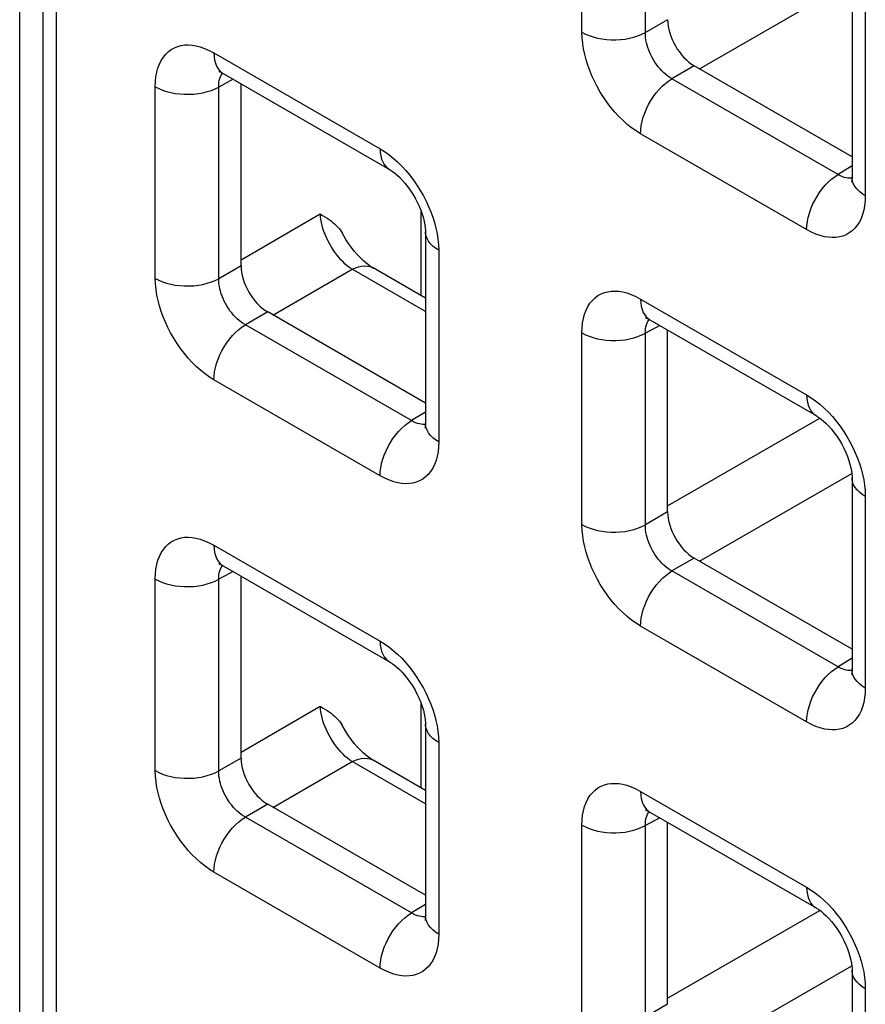
# Model space of a CAD drawing. Units: millimetres. Extents: x -45 to 53, y -241 to 240.
# Drawn here: x -28 to -23, y 129 to 136 of the extents above; entities that cross this region are included whole.
import ezdxf

# ---------------------------------------------------------------- set-up
doc = ezdxf.new("R2010")
doc.units = ezdxf.units.MM
doc.header["$LTSCALE"] = 16.335
doc.layers.get('0').update_dxf_attribs({"linetype": 'CONTINUOUS'})
doc.layers.add('ASSI', color=7, linetype='CONTINUOUS')
doc.layers.add('RACCORDO', color=7, linetype='CONTINUOUS')

msp = doc.modelspace()

# ---------------------------------------------------------------- linework, layer by layer
at = {"color": 7, "linetype": 'CONTINUOUS'}
msp.add_line((-28.3196, 124.1865), (-28.3196, 166.3164), dxfattribs=at)
at = {"layer": 'ASSI', "color": 7, "linetype": 'CONTINUOUS'}
msp.add_line((-28.3196, 124.1865), (-28.3196, 166.3164), dxfattribs=at)
at = {"layer": 'RACCORDO', "color": 7, "linetype": 'CONTINUOUS'}
for p, q in [((-28.1657, 165.9385), (-28.1657, 124.3026)), ((-22.8012, 136.0775), (-22.8012, 134.8061)), ((-22.8012, 134.9415), (-23.8472, 135.5454)), ((-26.9696, 135.4942), (-25.8685, 134.8585)), ((-26.8524, 134.2188), (-26.8524, 135.4266)), ((-25.6296, 134.4448), (-25.6296, 133.1733)), ((-25.6296, 134.0042), (-25.9765, 134.2044)), ((-25.6296, 133.3087), (-26.6756, 133.9127)), ((-24.1412, 133.8612), (-23.04, 133.2254)), ((-24.024, 132.5857), (-24.024, 133.7935)), ((-22.8012, 132.8117), (-22.8012, 131.5402)), ((-22.8012, 131.6756), (-23.8472, 132.2796)), ((-26.9696, 132.2284), (-25.8685, 131.5926)), ((-26.8524, 130.9529), (-26.8524, 132.1607)), ((-25.6296, 131.1789), (-25.6296, 129.9074)), ((-25.6296, 130.7383), (-25.9765, 130.9385)), ((-25.6296, 130.0428), (-26.6756, 130.6468)), ((-24.1412, 130.5953), (-23.04, 129.9595)), ((-24.024, 129.3198), (-24.024, 130.5276)), ((-22.8012, 129.5458), (-22.8012, 128.2743))]:
    msp.add_line(p, q, dxfattribs=at)
at = {"layer": 'RACCORDO', "color": 250, "linetype": 'CONTINUOUS'}
for p, q in [((-28.0778, 165.816), (-28.0778, 124.1801)), ((-24.5921, 135.7684), (-24.5921, 137.0399)), ((-24.1716, 135.7663), (-24.1716, 137.0378)), ((-23.8121, 135.5252), (-22.8031, 136.1078)), ((-22.7133, 135.9551), (-22.7133, 134.6836)), ((-24.024, 135.8516), (-24.1716, 135.7663)), ((-27.0317, 135.6316), (-25.9306, 134.9958)), ((-23.8472, 135.5454), (-23.9949, 135.4602)), ((-27.4206, 134.1357), (-27.4206, 135.4071)), ((-26.9042, 135.4565), (-27, 135.405)), ((-27, 134.1335), (-27, 135.405)), ((-22.8937, 134.8244), (-23.9949, 135.4602)), ((-23.1022, 134.4591), (-24.2033, 135.0949)), ((-22.8012, 134.8816), (-22.8937, 134.8244)), ((-22.8409, 134.8024), (-22.8533, 134.8058)), ((-26.8524, 134.2593), (-26.3272, 134.5626)), ((-25.6572, 134.0201), (-25.6572, 134.5792)), ((-25.5417, 134.3223), (-25.5417, 133.0508)), ((-26.8524, 134.2188), (-27, 134.1335)), ((-26.6405, 133.8924), (-26.1154, 134.1956)), ((-25.6296, 133.9152), (-26.1154, 134.1956)), ((-24.2033, 133.9985), (-23.1022, 133.3627)), ((-26.6756, 133.9127), (-26.8233, 133.8274)), ((-25.7222, 133.1916), (-26.8233, 133.8274)), ((-24.5921, 132.5026), (-24.5921, 133.774)), ((-24.0758, 133.8234), (-24.1716, 133.7719)), ((-24.1716, 132.5004), (-24.1716, 133.7719)), ((-25.9306, 132.8264), (-27.0317, 133.4621)), ((-25.6296, 133.2489), (-25.7222, 133.1916)), ((-24.024, 132.6262), (-23.0151, 133.2088)), ((-25.6693, 133.1697), (-25.6817, 133.173)), ((-23.8121, 132.2593), (-22.8031, 132.8419)), ((-22.7133, 132.6892), (-22.7133, 131.4177)), ((-24.024, 132.5857), (-24.1716, 132.5004)), ((-27.0317, 132.3657), (-25.9306, 131.7299)), ((-23.8472, 132.2796), (-23.9949, 132.1943)), ((-27.4206, 130.8698), (-27.4206, 132.1412)), ((-26.9042, 132.1906), (-27, 132.1391)), ((-27, 130.8677), (-27, 132.1391)), ((-22.8937, 131.5585), (-23.9949, 132.1943)), ((-23.1022, 131.1933), (-24.2033, 131.8291)), ((-22.8012, 131.6158), (-22.8937, 131.5585)), ((-22.8409, 131.5366), (-22.8533, 131.5399)), ((-26.8524, 130.9934), (-26.3272, 131.2967)), ((-25.6572, 130.7542), (-25.6572, 131.3133)), ((-25.5417, 131.0564), (-25.5417, 129.785)), ((-26.8524, 130.9529), (-27, 130.8677)), ((-26.6405, 130.6265), (-26.1154, 130.9298)), ((-25.6296, 130.6493), (-26.1154, 130.9298)), ((-24.2033, 130.7326), (-23.1022, 130.0968)), ((-26.6756, 130.6468), (-26.8233, 130.5615)), ((-25.7222, 129.9257), (-26.8233, 130.5615)), ((-24.5921, 129.2367), (-24.5921, 130.5081)), ((-24.0758, 130.5575), (-24.1716, 130.506)), ((-24.1716, 129.2346), (-24.1716, 130.506)), ((-25.9306, 129.5605), (-27.0317, 130.1963)), ((-25.6296, 129.983), (-25.7222, 129.9257)), ((-24.024, 129.3603), (-23.0151, 129.9429)), ((-25.6693, 129.9038), (-25.6817, 129.9071)), ((-23.8121, 128.9934), (-22.8031, 129.576)), ((-22.7133, 129.4233), (-22.7133, 128.1519)), ((-24.024, 129.3198), (-24.1716, 129.2346))]:
    msp.add_line(p, q, dxfattribs=at)
for points in [[(-24.5921, 135.7684), (-24.5691, 135.7564), (-24.544, 135.7459), (-24.5171, 135.7369), (-24.4888, 135.7295), (-24.4593, 135.7239), (-24.429, 135.72), (-24.3981, 135.718), (-24.3671, 135.7179), (-24.3362, 135.7196), (-24.3057, 135.7231), (-24.2761, 135.7284), (-24.2476, 135.7355), (-24.2204, 135.7442), (-24.195, 135.7545), (-24.1716, 135.7663)], [(-24.2033, 135.0949), (-24.2333, 135.1137), (-24.2626, 135.1345), (-24.2914, 135.1574), (-24.3196, 135.1826), (-24.3471, 135.2098), (-24.3738, 135.2389), (-24.3997, 135.2699), (-24.4247, 135.3028), (-24.4483, 135.3367), (-24.4702, 135.3715), (-24.4906, 135.4074), (-24.5091, 135.4432), (-24.5256, 135.4786), (-24.5402, 135.514), (-24.553, 135.5496), (-24.5643, 135.5854), (-24.5738, 135.6213), (-24.5814, 135.6576), (-24.587, 135.6942), (-24.5905, 135.7311), (-24.5921, 135.7684)], [(-23.9949, 135.4602), (-24.0086, 135.4684), (-24.0223, 135.4778), (-24.0356, 135.4882), (-24.0487, 135.4995), (-24.0613, 135.5117), (-24.0736, 135.5249), (-24.0856, 135.5389), (-24.097, 135.5538), (-24.1077, 135.5692), (-24.1178, 135.585), (-24.127, 135.6013), (-24.1354, 135.6176), (-24.1428, 135.6338), (-24.1493, 135.6499), (-24.1551, 135.6661), (-24.1601, 135.6825), (-24.1642, 135.6988), (-24.1675, 135.7155), (-24.1699, 135.7324), (-24.1713, 135.7494), (-24.1716, 135.7663)], [(-27.4206, 135.4071), (-27.4193, 135.441), (-27.416, 135.4729), (-27.4105, 135.503), (-27.4028, 135.5311), (-27.393, 135.5573), (-27.3812, 135.5813), (-27.3672, 135.6031), (-27.3513, 135.6228), (-27.3337, 135.6398), (-27.3145, 135.654), (-27.2936, 135.6656), (-27.2719, 135.6744), (-27.2494, 135.6804), (-27.2261, 135.6838), (-27.2017, 135.6846), (-27.1763, 135.6829), (-27.15, 135.6787), (-27.1224, 135.6715), (-27.0934, 135.6612), (-27.0632, 135.6479), (-27.0317, 135.6316)], [(-27.0317, 135.6316), (-27.0306, 135.6069), (-27.0272, 135.5838), (-27.0216, 135.5626), (-27.0138, 135.5433), (-27.0039, 135.5264), (-26.9921, 135.5119), (-26.9784, 135.5), (-26.9696, 135.4943)], [(-27, 135.405), (-26.9998, 135.4201), (-26.9985, 135.4345), (-26.9962, 135.4481), (-26.9929, 135.4608), (-26.9886, 135.4726), (-26.9834, 135.4835), (-26.9772, 135.4934), (-26.9744, 135.4969)], [(-27.4206, 135.4071), (-27.3975, 135.3951), (-27.3724, 135.3845), (-27.3456, 135.3755), (-27.3172, 135.3682), (-27.2878, 135.3625), (-27.2574, 135.3587), (-27.2266, 135.3567), (-27.1955, 135.3565), (-27.1646, 135.3582), (-27.1342, 135.3618), (-27.1045, 135.3671), (-27.076, 135.3742), (-27.0489, 135.3829), (-27.0235, 135.3932), (-27, 135.405)], [(-24.2033, 135.0949), (-24.2022, 135.1209), (-24.1988, 135.1479), (-24.1931, 135.1757), (-24.1853, 135.2039), (-24.1755, 135.2322), (-24.1636, 135.2604), (-24.15, 135.2881), (-24.1346, 135.3151), (-24.1176, 135.341), (-24.0994, 135.3656), (-24.0799, 135.3886), (-24.0595, 135.4098), (-24.0384, 135.4289), (-24.0168, 135.4458), (-23.9949, 135.4602)], [(-25.9306, 134.9958), (-25.9294, 134.9711), (-25.926, 134.948), (-25.9204, 134.9268), (-25.9126, 134.9076), (-25.9028, 134.8906), (-25.8909, 134.8761), (-25.8772, 134.8642), (-25.8685, 134.8585)], [(-25.9306, 134.9958), (-25.9006, 134.9771), (-25.8712, 134.9562), (-25.8425, 134.9333), (-25.8143, 134.9081), (-25.7867, 134.8809)], [(-25.7867, 134.8809), (-25.7601, 134.8519), (-25.7341, 134.8208), (-25.7091, 134.7879), (-25.6856, 134.7541), (-25.6637, 134.7192), (-25.6433, 134.6833), (-25.6247, 134.6475), (-25.6083, 134.6121), (-25.5937, 134.5767), (-25.5808, 134.5411)], [(-23.1022, 134.4591), (-23.101, 134.4851), (-23.0976, 134.5121), (-23.092, 134.5399), (-23.0842, 134.5681), (-23.0743, 134.5964), (-23.0625, 134.6246), (-23.0488, 134.6524), (-23.0334, 134.6793), (-23.0165, 134.7052), (-22.9982, 134.7298), (-22.9788, 134.7529), (-22.9584, 134.774), (-22.9373, 134.7931), (-22.9156, 134.81), (-22.8937, 134.8244)], [(-22.8533, 134.8058), (-22.8663, 134.8105), (-22.8798, 134.8167), (-22.8937, 134.8244)], [(-22.8013, 134.8006), (-22.8067, 134.7999), (-22.8177, 134.7996), (-22.8291, 134.8004), (-22.8409, 134.8024)], [(-22.7133, 134.6836), (-22.7341, 134.6969), (-22.7524, 134.7114), (-22.768, 134.7269), (-22.7807, 134.7433), (-22.7905, 134.7603), (-22.7971, 134.7778), (-22.8006, 134.7956), (-22.8012, 134.8061)], [(-22.7133, 134.6836), (-22.7145, 134.6497), (-22.7179, 134.6178), (-22.7234, 134.5878), (-22.7311, 134.5596), (-22.7409, 134.5335), (-22.7527, 134.5095), (-22.7666, 134.4876), (-22.7826, 134.4679), (-22.8002, 134.4509), (-22.8194, 134.4367), (-22.8402, 134.4252), (-22.862, 134.4163), (-22.8844, 134.4103), (-22.9078, 134.4069), (-22.9322, 134.4062), (-22.9575, 134.4078), (-22.9839, 134.412), (-23.0115, 134.4192), (-23.0404, 134.4295), (-23.0707, 134.4428), (-23.1022, 134.4591)], [(-26.1154, 134.1956), (-26.1306, 134.206), (-26.1457, 134.2176), (-26.1608, 134.2305), (-26.1756, 134.2445), (-26.1902, 134.2596), (-26.2044, 134.2756), (-26.218, 134.2925), (-26.2312, 134.3101), (-26.2437, 134.3284), (-26.2555, 134.3472), (-26.2666, 134.3665), (-26.277, 134.3861), (-26.2865, 134.4061), (-26.2951, 134.4262), (-26.3028, 134.4464), (-26.3095, 134.4666), (-26.3152, 134.4866), (-26.3198, 134.5063), (-26.3234, 134.5256), (-26.3259, 134.5444), (-26.3272, 134.5626)], [(-25.5808, 134.5411), (-25.5696, 134.5053), (-25.56, 134.4694), (-25.5524, 134.4332), (-25.5469, 134.3965), (-25.5433, 134.3596), (-25.5417, 134.3223)], [(-25.5417, 134.3223), (-25.5625, 134.3356), (-25.5808, 134.3501), (-25.5964, 134.3656), (-25.6092, 134.3819), (-25.6189, 134.399), (-25.6256, 134.4165), (-25.6291, 134.4343), (-25.6296, 134.4447)], [(-26.1154, 134.1956), (-26.094, 134.2054), (-26.073, 134.2125), (-26.0525, 134.2169), (-26.0328, 134.2185), (-26.0141, 134.2172), (-25.9964, 134.2132), (-25.9802, 134.2065), (-25.9765, 134.2044)], [(-27.4206, 134.1357), (-27.3975, 134.1237), (-27.3724, 134.1131), (-27.3456, 134.1041), (-27.3172, 134.0967), (-27.2878, 134.0911), (-27.2574, 134.0872), (-27.2266, 134.0852), (-27.1955, 134.0851), (-27.1646, 134.0868), (-27.1342, 134.0903), (-27.1045, 134.0956), (-27.076, 134.1027), (-27.0489, 134.1115), (-27.0235, 134.1218), (-27, 134.1335)], [(-27.0317, 133.4621), (-27.0617, 133.4809), (-27.0911, 133.5017), (-27.1198, 133.5247), (-27.148, 133.5498), (-27.1756, 133.577), (-27.2022, 133.6061), (-27.2281, 133.6371), (-27.2532, 133.67), (-27.2767, 133.7039), (-27.2986, 133.7387), (-27.319, 133.7746), (-27.3376, 133.8104), (-27.354, 133.8458), (-27.3686, 133.8813), (-27.3815, 133.9168), (-27.3927, 133.9526), (-27.4023, 133.9885), (-27.4098, 134.0248), (-27.4154, 134.0614), (-27.419, 134.0984), (-27.4206, 134.1357)], [(-26.8233, 133.8274), (-26.8371, 133.8356), (-26.8507, 133.845), (-26.8641, 133.8554), (-26.8771, 133.8667), (-26.8898, 133.8789), (-26.9021, 133.8921), (-26.914, 133.9061), (-26.9254, 133.921), (-26.9362, 133.9364), (-26.9462, 133.9523), (-26.9554, 133.9685), (-26.9638, 133.9848), (-26.9712, 134.001), (-26.9778, 134.0171), (-26.9835, 134.0333), (-26.9885, 134.0497), (-26.9926, 134.066), (-26.9959, 134.0827), (-26.9984, 134.0996), (-26.9998, 134.1166), (-27, 134.1335)], [(-24.5921, 133.774), (-24.5909, 133.8079), (-24.5875, 133.8399), (-24.582, 133.8699), (-24.5744, 133.898), (-24.5646, 133.9242), (-24.5528, 133.9482), (-24.5388, 133.97), (-24.5229, 133.9897), (-24.5053, 134.0067), (-24.4861, 134.0209), (-24.4652, 134.0325), (-24.4434, 134.0413), (-24.421, 134.0473), (-24.3976, 134.0507), (-24.3732, 134.0515), (-24.3479, 134.0498), (-24.3216, 134.0456), (-24.294, 134.0385), (-24.265, 134.0281), (-24.2348, 134.0148), (-24.2033, 133.9985)], [(-24.2033, 133.9985), (-24.2022, 133.9738), (-24.1988, 133.9507), (-24.1931, 133.9295), (-24.1853, 133.9102), (-24.1755, 133.8933), (-24.1636, 133.8788), (-24.15, 133.8669), (-24.1412, 133.8612)], [(-24.1716, 133.7719), (-24.1714, 133.787), (-24.1701, 133.8014), (-24.1678, 133.815), (-24.1645, 133.8277), (-24.1602, 133.8395), (-24.155, 133.8504), (-24.1488, 133.8603), (-24.146, 133.8638)], [(-27.0317, 133.4621), (-27.0306, 133.4881), (-27.0272, 133.5151), (-27.0216, 133.5429), (-27.0138, 133.5711), (-27.0039, 133.5994), (-26.9921, 133.6276), (-26.9784, 133.6554), (-26.963, 133.6823), (-26.9461, 133.7082), (-26.9278, 133.7328), (-26.9083, 133.7559), (-26.8879, 133.777), (-26.8668, 133.7961), (-26.8452, 133.813), (-26.8233, 133.8274)], [(-24.5921, 133.774), (-24.5691, 133.762), (-24.544, 133.7514), (-24.5171, 133.7424), (-24.4888, 133.7351), (-24.4593, 133.7294), (-24.429, 133.7256), (-24.3981, 133.7236), (-24.3671, 133.7234), (-24.3362, 133.7251), (-24.3057, 133.7287), (-24.2761, 133.734), (-24.2476, 133.7411), (-24.2204, 133.7498), (-24.195, 133.7601), (-24.1716, 133.7719)], [(-23.1022, 133.3627), (-23.101, 133.338), (-23.0976, 133.3149), (-23.092, 133.2937), (-23.0842, 133.2745), (-23.0743, 133.2575), (-23.0625, 133.243), (-23.0488, 133.2311), (-23.04, 133.2254)], [(-23.1022, 133.3627), (-23.0722, 133.344), (-23.0428, 133.3231), (-23.0141, 133.3002), (-22.9859, 133.275), (-22.9583, 133.2478)], [(-25.9306, 132.8264), (-25.9294, 132.8523), (-25.926, 132.8794), (-25.9204, 132.9071), (-25.9126, 132.9353), (-25.9028, 132.9637), (-25.8909, 132.9918), (-25.8772, 133.0196), (-25.8619, 133.0465), (-25.8449, 133.0725), (-25.8266, 133.0971), (-25.8072, 133.1201), (-25.7868, 133.1413), (-25.7657, 133.1604), (-25.7441, 133.1772), (-25.7222, 133.1916)], [(-25.6817, 133.173), (-25.6947, 133.1777), (-25.7082, 133.1839), (-25.7222, 133.1916)], [(-22.9583, 133.2478), (-22.9316, 133.2188), (-22.9057, 133.1877), (-22.8807, 133.1548), (-22.8572, 133.121), (-22.8353, 133.0861), (-22.8148, 133.0502), (-22.7963, 133.0144), (-22.7798, 132.979), (-22.7653, 132.9436), (-22.7524, 132.908)], [(-25.6297, 133.1679), (-25.6351, 133.1671), (-25.6461, 133.1668), (-25.6575, 133.1676), (-25.6693, 133.1697)], [(-25.5417, 133.0508), (-25.5625, 133.0642), (-25.5808, 133.0786), (-25.5964, 133.0941), (-25.6092, 133.1105), (-25.6189, 133.1275), (-25.6256, 133.145), (-25.6291, 133.1628), (-25.6296, 133.1733)], [(-25.5417, 133.0508), (-25.543, 133.0169), (-25.5463, 132.985), (-25.5518, 132.955), (-25.5595, 132.9269), (-25.5693, 132.9007), (-25.5811, 132.8767), (-25.5951, 132.8548), (-25.611, 132.8351), (-25.6286, 132.8181), (-25.6478, 132.8039), (-25.6687, 132.7924), (-25.6904, 132.7836), (-25.7129, 132.7775), (-25.7362, 132.7742), (-25.7606, 132.7734), (-25.786, 132.775), (-25.8123, 132.7792), (-25.8399, 132.7864), (-25.8689, 132.7967), (-25.8991, 132.81), (-25.9306, 132.8264)], [(-22.7524, 132.908), (-22.7411, 132.8722), (-22.7316, 132.8363), (-22.724, 132.8001), (-22.7185, 132.7634), (-22.7149, 132.7265), (-22.7133, 132.6892)], [(-22.7133, 132.6892), (-22.7341, 132.7025), (-22.7524, 132.717), (-22.768, 132.7325), (-22.7807, 132.7488), (-22.7905, 132.7659), (-22.7971, 132.7834), (-22.8006, 132.8012), (-22.8012, 132.8116)], [(-24.5921, 132.5026), (-24.5691, 132.4906), (-24.544, 132.48), (-24.5171, 132.471), (-24.4888, 132.4636), (-24.4593, 132.458), (-24.429, 132.4541), (-24.3981, 132.4521), (-24.3671, 132.452), (-24.3362, 132.4537), (-24.3057, 132.4572), (-24.2761, 132.4625), (-24.2476, 132.4696), (-24.2204, 132.4784), (-24.195, 132.4887), (-24.1716, 132.5004)], [(-24.2033, 131.8291), (-24.2333, 131.8478), (-24.2626, 131.8686), (-24.2914, 131.8916), (-24.3196, 131.9167), (-24.3471, 131.9439), (-24.3738, 131.973), (-24.3997, 132.004), (-24.4247, 132.0369), (-24.4483, 132.0708), (-24.4702, 132.1056), (-24.4906, 132.1415), (-24.5091, 132.1773), (-24.5256, 132.2128), (-24.5402, 132.2482), (-24.553, 132.2837), (-24.5643, 132.3195), (-24.5738, 132.3554), (-24.5814, 132.3917), (-24.587, 132.4283), (-24.5905, 132.4653), (-24.5921, 132.5026)], [(-23.9949, 132.1943), (-24.0086, 132.2025), (-24.0223, 132.2119), (-24.0356, 132.2223), (-24.0487, 132.2336), (-24.0613, 132.2458), (-24.0736, 132.259), (-24.0856, 132.273), (-24.097, 132.2879), (-24.1077, 132.3033), (-24.1178, 132.3192), (-24.127, 132.3354), (-24.1354, 132.3517), (-24.1428, 132.3679), (-24.1493, 132.384), (-24.1551, 132.4002), (-24.1601, 132.4166), (-24.1642, 132.4329), (-24.1675, 132.4496), (-24.1699, 132.4665), (-24.1713, 132.4835), (-24.1716, 132.5004)], [(-27.4206, 132.1412), (-27.4193, 132.1751), (-27.416, 132.2071), (-27.4105, 132.2371), (-27.4028, 132.2652), (-27.393, 132.2914), (-27.3812, 132.3154), (-27.3672, 132.3372), (-27.3513, 132.3569), (-27.3337, 132.3739), (-27.3145, 132.3881), (-27.2936, 132.3997), (-27.2719, 132.4085), (-27.2494, 132.4146), (-27.2261, 132.4179), (-27.2017, 132.4187), (-27.1763, 132.4171), (-27.15, 132.4129), (-27.1224, 132.4057), (-27.0934, 132.3953), (-27.0632, 132.382), (-27.0317, 132.3657)], [(-27.0317, 132.3657), (-27.0306, 132.341), (-27.0272, 132.3179), (-27.0216, 132.2967), (-27.0138, 132.2775), (-27.0039, 132.2605), (-26.9921, 132.246), (-26.9784, 132.2341), (-26.9696, 132.2284)], [(-27, 132.1391), (-26.9998, 132.1542), (-26.9985, 132.1687), (-26.9962, 132.1823), (-26.9929, 132.195), (-26.9886, 132.2067), (-26.9834, 132.2176), (-26.9772, 132.2275), (-26.9744, 132.231)], [(-27.4206, 132.1412), (-27.3975, 132.1292), (-27.3724, 132.1186), (-27.3456, 132.1096), (-27.3172, 132.1023), (-27.2878, 132.0966), (-27.2574, 132.0928), (-27.2266, 132.0908), (-27.1955, 132.0906), (-27.1646, 132.0923), (-27.1342, 132.0959), (-27.1045, 132.1012), (-27.076, 132.1083), (-27.0489, 132.117), (-27.0235, 132.1273), (-27, 132.1391)], [(-24.2033, 131.8291), (-24.2022, 131.855), (-24.1988, 131.882), (-24.1931, 131.9098), (-24.1853, 131.938), (-24.1755, 131.9663), (-24.1636, 131.9945), (-24.15, 132.0223), (-24.1346, 132.0492), (-24.1176, 132.0751), (-24.0994, 132.0997), (-24.0799, 132.1228), (-24.0595, 132.1439), (-24.0384, 132.163), (-24.0168, 132.1799), (-23.9949, 132.1943)], [(-25.9306, 131.7299), (-25.9294, 131.7052), (-25.926, 131.6822), (-25.9204, 131.6609), (-25.9126, 131.6417), (-25.9028, 131.6247), (-25.8909, 131.6102), (-25.8772, 131.5983), (-25.8685, 131.5926)], [(-25.9306, 131.7299), (-25.9006, 131.7112), (-25.8712, 131.6903), (-25.8425, 131.6674), (-25.8143, 131.6423), (-25.7867, 131.615)], [(-25.7867, 131.615), (-25.7601, 131.586), (-25.7341, 131.5549), (-25.7091, 131.522), (-25.6856, 131.4882), (-25.6637, 131.4533), (-25.6433, 131.4175), (-25.6247, 131.3816), (-25.6083, 131.3462), (-25.5937, 131.3108), (-25.5808, 131.2752)], [(-23.1022, 131.1933), (-23.101, 131.2192), (-23.0976, 131.2463), (-23.092, 131.274), (-23.0842, 131.3022), (-23.0743, 131.3306), (-23.0625, 131.3587), (-23.0488, 131.3865), (-23.0334, 131.4134), (-23.0165, 131.4394), (-22.9982, 131.464), (-22.9788, 131.487), (-22.9584, 131.5082), (-22.9373, 131.5273), (-22.9156, 131.5441), (-22.8937, 131.5585)], [(-22.8533, 131.5399), (-22.8663, 131.5446), (-22.8798, 131.5508), (-22.8937, 131.5585)], [(-22.8013, 131.5348), (-22.8067, 131.534), (-22.8177, 131.5337), (-22.8291, 131.5345), (-22.8409, 131.5366)], [(-22.7133, 131.4177), (-22.7341, 131.4311), (-22.7524, 131.4455), (-22.768, 131.461), (-22.7807, 131.4774), (-22.7905, 131.4944), (-22.7971, 131.5119), (-22.8006, 131.5298), (-22.8012, 131.5402)], [(-22.7133, 131.4177), (-22.7145, 131.3838), (-22.7179, 131.3519), (-22.7234, 131.3219), (-22.7311, 131.2938), (-22.7409, 131.2676), (-22.7527, 131.2436), (-22.7666, 131.2217), (-22.7826, 131.202), (-22.8002, 131.185), (-22.8194, 131.1708), (-22.8402, 131.1593), (-22.862, 131.1505), (-22.8844, 131.1444), (-22.9078, 131.1411), (-22.9322, 131.1403), (-22.9575, 131.1419), (-22.9839, 131.1461), (-23.0115, 131.1533), (-23.0404, 131.1636), (-23.0707, 131.1769), (-23.1022, 131.1933)], [(-26.1154, 130.9298), (-26.1306, 130.9401), (-26.1457, 130.9517), (-26.1608, 130.9646), (-26.1756, 130.9786), (-26.1902, 130.9937), (-26.2044, 131.0097), (-26.218, 131.0266), (-26.2312, 131.0442), (-26.2437, 131.0625), (-26.2555, 131.0813), (-26.2666, 131.1006), (-26.277, 131.1203), (-26.2865, 131.1402), (-26.2951, 131.1603), (-26.3028, 131.1805), (-26.3095, 131.2007), (-26.3152, 131.2207), (-26.3198, 131.2404), (-26.3234, 131.2597), (-26.3259, 131.2785), (-26.3272, 131.2967)], [(-25.5808, 131.2752), (-25.5696, 131.2395), (-25.56, 131.2035), (-25.5524, 131.1673), (-25.5469, 131.1307), (-25.5433, 131.0937), (-25.5417, 131.0564)], [(-25.5417, 131.0564), (-25.5625, 131.0697), (-25.5808, 131.0842), (-25.5964, 131.0997), (-25.6092, 131.1161), (-25.6189, 131.1331), (-25.6256, 131.1506), (-25.6291, 131.1684), (-25.6296, 131.1789)], [(-26.1154, 130.9298), (-26.094, 130.9395), (-26.073, 130.9466), (-26.0525, 130.951), (-26.0328, 130.9526), (-26.0141, 130.9514), (-25.9964, 130.9473), (-25.9802, 130.9406), (-25.9765, 130.9385)], [(-27.4206, 130.8698), (-27.3975, 130.8578), (-27.3724, 130.8472), (-27.3456, 130.8382), (-27.3172, 130.8308), (-27.2878, 130.8252), (-27.2574, 130.8214), (-27.2266, 130.8194), (-27.1955, 130.8192), (-27.1646, 130.8209), (-27.1342, 130.8244), (-27.1045, 130.8298), (-27.076, 130.8368), (-27.0489, 130.8456), (-27.0235, 130.8559), (-27, 130.8677)], [(-27.0317, 130.1963), (-27.0617, 130.215), (-27.0911, 130.2358), (-27.1198, 130.2588), (-27.148, 130.2839), (-27.1756, 130.3111), (-27.2022, 130.3402), (-27.2281, 130.3713), (-27.2532, 130.4041), (-27.2767, 130.438), (-27.2986, 130.4729), (-27.319, 130.5087), (-27.3376, 130.5445), (-27.354, 130.58), (-27.3686, 130.6154), (-27.3815, 130.651), (-27.3927, 130.6867), (-27.4023, 130.7226), (-27.4098, 130.7589), (-27.4154, 130.7955), (-27.419, 130.8325), (-27.4206, 130.8698)], [(-26.8233, 130.5615), (-26.8371, 130.5697), (-26.8507, 130.5791), (-26.8641, 130.5895), (-26.8771, 130.6008), (-26.8898, 130.6131), (-26.9021, 130.6262), (-26.914, 130.6403), (-26.9254, 130.6551), (-26.9362, 130.6705), (-26.9462, 130.6864), (-26.9554, 130.7026), (-26.9638, 130.7189), (-26.9712, 130.7351), (-26.9778, 130.7512), (-26.9835, 130.7675), (-26.9885, 130.7838), (-26.9926, 130.8002), (-26.9959, 130.8168), (-26.9984, 130.8338), (-26.9998, 130.8507), (-27, 130.8677)], [(-24.5921, 130.5081), (-24.5909, 130.542), (-24.5875, 130.574), (-24.582, 130.604), (-24.5744, 130.6321), (-24.5646, 130.6583), (-24.5528, 130.6823), (-24.5388, 130.7041), (-24.5229, 130.7238), (-24.5053, 130.7408), (-24.4861, 130.755), (-24.4652, 130.7666), (-24.4434, 130.7754), (-24.421, 130.7815), (-24.3976, 130.7848), (-24.3732, 130.7856), (-24.3479, 130.784), (-24.3216, 130.7798), (-24.294, 130.7726), (-24.265, 130.7622), (-24.2348, 130.7489), (-24.2033, 130.7326)], [(-24.2033, 130.7326), (-24.2022, 130.7079), (-24.1988, 130.6848), (-24.1931, 130.6636), (-24.1853, 130.6444), (-24.1755, 130.6274), (-24.1636, 130.6129), (-24.15, 130.601), (-24.1412, 130.5953)], [(-24.1716, 130.506), (-24.1714, 130.5211), (-24.1701, 130.5356), (-24.1678, 130.5492), (-24.1645, 130.5619), (-24.1602, 130.5736), (-24.155, 130.5845), (-24.1488, 130.5944), (-24.146, 130.5979)], [(-27.0317, 130.1963), (-27.0306, 130.2222), (-27.0272, 130.2493), (-27.0216, 130.277), (-27.0138, 130.3052), (-27.0039, 130.3336), (-26.9921, 130.3617), (-26.9784, 130.3895), (-26.963, 130.4164), (-26.9461, 130.4424), (-26.9278, 130.467), (-26.9083, 130.49), (-26.8879, 130.5112), (-26.8668, 130.5303), (-26.8452, 130.5471), (-26.8233, 130.5615)], [(-24.5921, 130.5081), (-24.5691, 130.4961), (-24.544, 130.4855), (-24.5171, 130.4765), (-24.4888, 130.4692), (-24.4593, 130.4635), (-24.429, 130.4597), (-24.3981, 130.4577), (-24.3671, 130.4575), (-24.3362, 130.4592), (-24.3057, 130.4628), (-24.2761, 130.4681), (-24.2476, 130.4752), (-24.2204, 130.4839), (-24.195, 130.4942), (-24.1716, 130.506)], [(-23.1022, 130.0968), (-23.101, 130.0721), (-23.0976, 130.0491), (-23.092, 130.0278), (-23.0842, 130.0086), (-23.0743, 129.9916), (-23.0625, 129.9771), (-23.0488, 129.9652), (-23.04, 129.9595)], [(-23.1022, 130.0968), (-23.0722, 130.0781), (-23.0428, 130.0572), (-23.0141, 130.0343), (-22.9859, 130.0092), (-22.9583, 129.9819)], [(-25.9306, 129.5605), (-25.9294, 129.5865), (-25.926, 129.6135), (-25.9204, 129.6412), (-25.9126, 129.6694), (-25.9028, 129.6978), (-25.8909, 129.726), (-25.8772, 129.7537), (-25.8619, 129.7807), (-25.8449, 129.8066), (-25.8266, 129.8312), (-25.8072, 129.8542), (-25.7868, 129.8754), (-25.7657, 129.8945), (-25.7441, 129.9113), (-25.7222, 129.9257)], [(-25.6817, 129.9071), (-25.6947, 129.9118), (-25.7082, 129.918), (-25.7222, 129.9257)], [(-22.9583, 129.9819), (-22.9316, 129.9529), (-22.9057, 129.9218), (-22.8807, 129.8889), (-22.8572, 129.8551), (-22.8353, 129.8202), (-22.8148, 129.7844), (-22.7963, 129.7485), (-22.7798, 129.7131), (-22.7653, 129.6777), (-22.7524, 129.6421)], [(-25.6297, 129.902), (-25.6351, 129.9012), (-25.6461, 129.9009), (-25.6575, 129.9017), (-25.6693, 129.9038)], [(-25.5417, 129.785), (-25.5625, 129.7983), (-25.5808, 129.8128), (-25.5964, 129.8283), (-25.6092, 129.8446), (-25.6189, 129.8616), (-25.6256, 129.8792), (-25.6291, 129.897), (-25.6296, 129.9074)], [(-25.5417, 129.785), (-25.543, 129.7511), (-25.5463, 129.7191), (-25.5518, 129.6891), (-25.5595, 129.661), (-25.5693, 129.6348), (-25.5811, 129.6108), (-25.5951, 129.5889), (-25.611, 129.5693), (-25.6286, 129.5523), (-25.6478, 129.538), (-25.6687, 129.5265), (-25.6904, 129.5177), (-25.7129, 129.5116), (-25.7362, 129.5083), (-25.7606, 129.5075), (-25.786, 129.5091), (-25.8123, 129.5133), (-25.8399, 129.5205), (-25.8689, 129.5308), (-25.8991, 129.5442), (-25.9306, 129.5605)], [(-22.7524, 129.6421), (-22.7411, 129.6064), (-22.7316, 129.5704), (-22.724, 129.5342), (-22.7185, 129.4976), (-22.7149, 129.4606), (-22.7133, 129.4233)], [(-22.7133, 129.4233), (-22.7341, 129.4366), (-22.7524, 129.4511), (-22.768, 129.4666), (-22.7807, 129.483), (-22.7905, 129.5), (-22.7971, 129.5175), (-22.8006, 129.5353), (-22.8012, 129.5458)]]:
    msp.add_lwpolyline(points, dxfattribs=at)
at = {"layer": 'RACCORDO', "color": 7, "linetype": 'CONTINUOUS'}
for points in [[(-26.9929, 135.5071), (-26.994, 135.5071), (-26.9981, 135.5073), (-26.9992, 135.5074), (-26.9975, 135.507), (-26.9933, 135.5056), (-26.9867, 135.503), (-26.9779, 135.4988), (-26.9696, 135.4943)], [(-25.8685, 134.8585), (-25.8633, 134.8554), (-25.8499, 134.8466), (-25.835, 134.8356), (-25.8188, 134.8221), (-25.8016, 134.8062), (-25.7838, 134.788), (-25.7658, 134.7676), (-25.7478, 134.745), (-25.7303, 134.7208), (-25.7136, 134.6952), (-25.698, 134.6686), (-25.6837, 134.6414), (-25.671, 134.6141), (-25.6599, 134.587), (-25.6507, 134.5608), (-25.6433, 134.5359), (-25.6376, 134.5124), (-25.6336, 134.491), (-25.6311, 134.4719), (-25.6298, 134.4553), (-25.6296, 134.4447)], [(-22.8012, 134.8061), (-22.8014, 134.7957), (-22.8022, 134.7863), (-22.8032, 134.7795), (-22.8041, 134.7754), (-22.8045, 134.774)], [(-26.3272, 134.5626), (-26.3113, 134.5533), (-26.2962, 134.5441), (-26.2818, 134.5347), (-26.2682, 134.5255), (-26.2555, 134.5162), (-26.2433, 134.5065), (-26.2317, 134.4965), (-26.2207, 134.4861), (-26.2102, 134.475), (-26.2001, 134.4632), (-26.1905, 134.4507), (-26.1815, 134.4371)], [(-25.9765, 134.2044), (-25.9906, 134.2131), (-26.007, 134.2246), (-26.0247, 134.2384), (-26.0433, 134.2546), (-26.0625, 134.2732), (-26.082, 134.2939), (-26.1014, 134.3166), (-26.1206, 134.3411), (-26.139, 134.3672), (-26.1566, 134.3945), (-26.1815, 134.4371)], [(-24.1644, 133.874), (-24.1656, 133.874), (-24.1696, 133.8742), (-24.1708, 133.8743), (-24.1691, 133.8739), (-24.1648, 133.8725), (-24.1582, 133.8699), (-24.1495, 133.8657), (-24.1412, 133.8612)], [(-23.04, 133.2254), (-23.0349, 133.2223), (-23.0215, 133.2135), (-23.0066, 133.2025), (-22.9904, 133.189), (-22.9732, 133.1731), (-22.9554, 133.1549), (-22.9373, 133.1345), (-22.9193, 133.1119), (-22.9019, 133.0877), (-22.8852, 133.0622), (-22.8695, 133.0355), (-22.8553, 133.0083), (-22.8425, 132.981), (-22.8315, 132.9539), (-22.8223, 132.9277), (-22.8148, 132.9028), (-22.8092, 132.8793), (-22.8051, 132.8579), (-22.8026, 132.8388), (-22.8014, 132.8222), (-22.8012, 132.8116)], [(-25.6296, 133.1733), (-25.6299, 133.1629), (-25.6306, 133.1536), (-25.6317, 133.1468), (-25.6326, 133.1426), (-25.633, 133.1412)], [(-26.9929, 132.2412), (-26.994, 132.2412), (-26.9981, 132.2414), (-26.9992, 132.2415), (-26.9975, 132.2411), (-26.9933, 132.2397), (-26.9867, 132.2371), (-26.9779, 132.2329), (-26.9696, 132.2284)], [(-25.8685, 131.5926), (-25.8633, 131.5895), (-25.8499, 131.5808), (-25.835, 131.5697), (-25.8188, 131.5562), (-25.8016, 131.5403), (-25.7838, 131.5221), (-25.7658, 131.5017), (-25.7478, 131.4791), (-25.7303, 131.4549), (-25.7136, 131.4294), (-25.698, 131.4027), (-25.6837, 131.3755), (-25.671, 131.3482), (-25.6599, 131.3212), (-25.6507, 131.2949), (-25.6433, 131.27), (-25.6376, 131.2465), (-25.6336, 131.2251), (-25.6311, 131.206), (-25.6298, 131.1894), (-25.6296, 131.1789)], [(-22.8012, 131.5402), (-22.8014, 131.5298), (-22.8022, 131.5205), (-22.8032, 131.5137), (-22.8041, 131.5095), (-22.8045, 131.5081)], [(-26.3272, 131.2967), (-26.3113, 131.2875), (-26.2962, 131.2782), (-26.2818, 131.2689), (-26.2682, 131.2596), (-26.2555, 131.2503), (-26.2433, 131.2406), (-26.2317, 131.2306), (-26.2207, 131.2202), (-26.2102, 131.2091), (-26.2001, 131.1973), (-26.1905, 131.1848), (-26.1815, 131.1713)], [(-25.9765, 130.9385), (-25.9906, 130.9473), (-26.007, 130.9587), (-26.0247, 130.9725), (-26.0433, 130.9887), (-26.0625, 131.0073), (-26.082, 131.028), (-26.1014, 131.0507), (-26.1206, 131.0753), (-26.139, 131.1013), (-26.1566, 131.1287), (-26.1815, 131.1713)], [(-24.1644, 130.6081), (-24.1656, 130.6081), (-24.1696, 130.6083), (-24.1708, 130.6084), (-24.1691, 130.608), (-24.1648, 130.6066), (-24.1582, 130.604), (-24.1495, 130.5998), (-24.1412, 130.5953)], [(-23.04, 129.9595), (-23.0349, 129.9564), (-23.0215, 129.9477), (-23.0066, 129.9366), (-22.9904, 129.9231), (-22.9732, 129.9072), (-22.9554, 129.889), (-22.9373, 129.8686), (-22.9193, 129.846), (-22.9019, 129.8218), (-22.8852, 129.7963), (-22.8695, 129.7696), (-22.8553, 129.7424), (-22.8425, 129.7151), (-22.8315, 129.6881), (-22.8223, 129.6618), (-22.8148, 129.6369), (-22.8092, 129.6134), (-22.8051, 129.592), (-22.8026, 129.5729), (-22.8014, 129.5563), (-22.8012, 129.5458)], [(-25.6296, 129.9074), (-25.6299, 129.897), (-25.6306, 129.8877), (-25.6317, 129.8809), (-25.6326, 129.8767), (-25.633, 129.8753)]]:
    msp.add_lwpolyline(points, dxfattribs=at)
for centre in [(-23.8471, 135.7496), (-26.6756, 134.1168), (-23.8471, 132.4837), (-26.6756, 130.8509)]:
    msp.add_ellipse(centre, major_axis=(-0.125, 0.2165), ratio=0.577508, start_param=0.785502, end_param=2.355994, dxfattribs=at)

doc.saveas('drawing.dxf')
